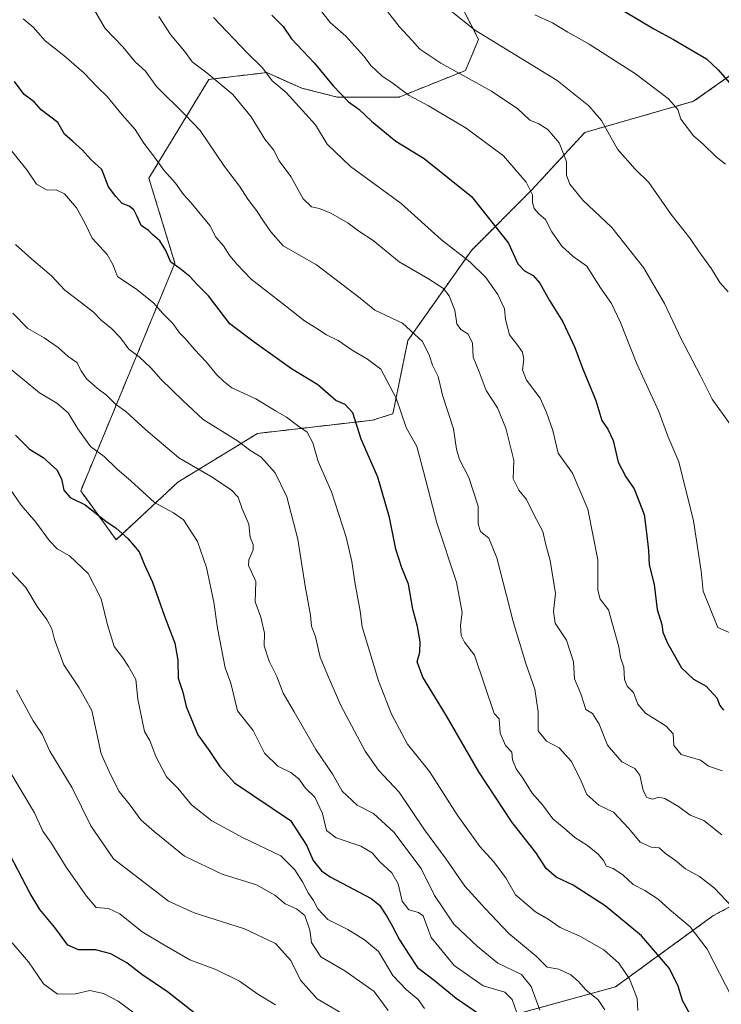
# Model space of a CAD drawing. Units: metres. Extents: x 627615 to 631064, y 4745809 to 4748187.
# Drawn here: x 629491 to 629700, y 4746965 to 4747258 of the extents above; entities that cross this region are included whole.
import ezdxf

# ---------------------------------------------------------------- set-up
doc = ezdxf.new("R2010")
doc.units = ezdxf.units.M
doc.header["$MEASUREMENT"] = 0
doc.linetypes.add('TRAZOS', pattern=[0.75, 0.5, -0.25])
for name, color, linetype, lineweight in [('Arbolado forestal', 92, 'TRAZOS', 0), ('Arbolado forestal CxS', 92, 'Continuous', 0), ('Curva de nivel maestra', 36, 'Continuous', 30), ('Curva de nivel normal', 36, 'Continuous', 0), ('Matorral', 135, 'Continuous', 0), ('Matorral CxS', 135, 'Continuous', 0)]:
    doc.layers.add(name, color=color, linetype=linetype, lineweight=lineweight)

# ---------------------------------------------------------------- blocks, each defined once
blk = doc.blocks.new('*U168')
at = {"layer": 'Curva de nivel normal', "color": 36, "linetype": 'Continuous', "lineweight": 0}
blk.add_polyline3d([(629644.48, 4747259.73, 920), (629649.8, 4747257.39, 920), (629654.36, 4747254.61, 920), (629660.71, 4747250.96, 920), (629674.54, 4747242.15, 920), (629684.42, 4747234.74, 920), (629687.17, 4747231.49, 920), (629688.1, 4747228.63, 920), (629691.84, 4747223.63, 920), (629694.75, 4747221.16, 920), (629698.63, 4747217.42, 920), (629701.45, 4747215.26, 920)], dxfattribs=at)
blk = doc.blocks.new('*U171')
at = {"layer": 'Curva de nivel normal', "color": 36, "linetype": 'Continuous', "lineweight": 0}
blk.add_polyline3d([(629639.16, 4746962.18, 855), (629637.72, 4746966.18, 855), (629635.54, 4746968.29, 855), (629629.1, 4746970.25, 855), (629620.49, 4746976.28, 855), (629613.55, 4746984.67, 855), (629611.19, 4746991.07, 855), (629609.8, 4746992.04, 855), (629606.96, 4746992.86, 855), (629604.91, 4746995.43, 855), (629603.7, 4747000.63, 855), (629601.84, 4747003.93, 855), (629598.19, 4747007.32, 855), (629596.02, 4747009.9, 855), (629592.63, 4747011.9, 855), (629585.2, 4747014.36, 855), (629582.34, 4747016.51, 855), (629581.17, 4747021.56, 855), (629578.92, 4747026.45, 855), (629576.06, 4747029.2, 855), (629574.1, 4747031.9, 855), (629571.67, 4747033.87, 855), (629567.8, 4747035.73, 855), (629563.91, 4747039.56, 855), (629560.44, 4747046.31, 855), (629555.76, 4747052.2, 855), (629553.82, 4747060.48, 855), (629552.16, 4747065.07, 855), (629549.82, 4747076.85, 855), (629548.74, 4747084.63, 855), (629546.6, 4747095, 855), (629543.84, 4747102.66, 855), (629539.66, 4747109.12, 855), (629536.68, 4747111.22, 855), (629531.03, 4747114.34, 855), (629524.13, 4747120.67, 855), (629519.8, 4747124.35, 855), (629516.05, 4747128.03, 855), (629511.94, 4747131.08, 855), (629508.16, 4747136.34, 855), (629505.29, 4747141.06, 855), (629501.93, 4747143.93, 855), (629496.73, 4747147.06, 855), (629488.3, 4747153.99, 855)], dxfattribs=at)
blk = doc.blocks.new('*U174')
at = {"layer": 'Curva de nivel normal', "color": 36, "linetype": 'Continuous', "lineweight": 0}
blk.add_polyline3d([(629486.74, 4747221.21, 870), (629492.98, 4747213.52, 870), (629495.88, 4747209.3, 870), (629498.99, 4747207.42, 870), (629501.71, 4747207.52, 870), (629504.17, 4747206.36, 870), (629507.79, 4747202.15, 870), (629510.27, 4747197.69, 870), (629512.42, 4747193.18, 870), (629516.97, 4747188.3, 870), (629518.6, 4747185.34, 870), (629520.02, 4747181.72, 870), (629525.75, 4747177.81, 870), (629530.87, 4747173.78, 870), (629533.44, 4747170.82, 870), (629536.55, 4747167.68, 870), (629538.51, 4747164.9, 870), (629540.17, 4747163.21, 870), (629543.05, 4747159.82, 870), (629546.5, 4747156.25, 870), (629549.56, 4747152.46, 870), (629551.61, 4747150.52, 870), (629554.16, 4747148.51, 870), (629561.28, 4747145.22, 870), (629567.18, 4747141.68, 870), (629570.46, 4747139.82, 870), (629573.7, 4747137.28, 870), (629576.59, 4747135.33, 870), (629578.28, 4747132.14, 870), (629579.84, 4747126.6, 870), (629583.88, 4747117.5, 870), (629588.2, 4747104.02, 870), (629589.96, 4747096.76, 870), (629590.78, 4747090.6, 870), (629592.45, 4747081.92, 870), (629593.01, 4747077.25, 870), (629597.91, 4747061.15, 870), (629601.72, 4747051.21, 870), (629606.54, 4747042.29, 870), (629613.07, 4747034.1, 870), (629621.39, 4747021.2, 870), (629628.11, 4747011.74, 870), (629632.16, 4747007.26, 870), (629635.83, 4747002.37, 870), (629638.76, 4746997.34, 870), (629644.71, 4746992.29, 870), (629648.48, 4746990.05, 870), (629652.03, 4746987.61, 870), (629657.92, 4746985.02, 870), (629665.06, 4746980.96, 870), (629669.6, 4746977.01, 870), (629672.77, 4746972.29, 870), (629675.01, 4746966.4, 870), (629675.23, 4746962.84, 870)], dxfattribs=at)
blk = doc.blocks.new('*U176')
at = {"layer": 'Curva de nivel normal', "color": 36, "linetype": 'Continuous', "lineweight": 0}
blk.add_polyline3d([(629529.41, 4746958.75, 820), (629520.2, 4746965.62, 820), (629515.81, 4746967.96, 820), (629511.76, 4746968.84, 820), (629507.43, 4746967.86, 820), (629502.14, 4746967.77, 820), (629497.93, 4746970.78, 820), (629493.47, 4746977.38, 820), (629488.61, 4746983, 820)], dxfattribs=at)
blk = doc.blocks.new('*U178')
at = {"layer": 'Curva de nivel normal', "color": 36, "linetype": 'Continuous', "lineweight": 0}
blk.add_polyline3d([(629646.01, 4746962.98, 860), (629643.39, 4746970.01, 860), (629640.5, 4746973.54, 860), (629633.48, 4746976.97, 860), (629627.46, 4746981.9, 860), (629620.37, 4746988.57, 860), (629614.61, 4746997.19, 860), (629610.58, 4747005.15, 860), (629602.46, 4747016.04, 860), (629596.36, 4747021.6, 860), (629591.51, 4747024.08, 860), (629587.05, 4747028.29, 860), (629584.26, 4747033.18, 860), (629579.14, 4747040.71, 860), (629572.72, 4747051.96, 860), (629569.4, 4747057.48, 860), (629567.55, 4747062.46, 860), (629565.23, 4747067.03, 860), (629563.8, 4747071.55, 860), (629563.83, 4747075.34, 860), (629562.77, 4747080.1, 860), (629561.08, 4747084.74, 860), (629561.24, 4747090.8, 860), (629560.02, 4747093.68, 860), (629559.06, 4747095.52, 860), (629559.2, 4747097.25, 860), (629560.45, 4747100.2, 860), (629560.51, 4747101.84, 860), (629559.58, 4747104.01, 860), (629559.18, 4747107.85, 860), (629557.16, 4747112.4, 860), (629555.96, 4747115.88, 860), (629553.9, 4747118.14, 860), (629547.76, 4747122.15, 860), (629538.3, 4747127.68, 860), (629528.46, 4747135.99, 860), (629522.45, 4747141.49, 860), (629519.38, 4747143.63, 860), (629516.7, 4747146.38, 860), (629514.01, 4747148.33, 860), (629512.27, 4747149.95, 860), (629510.79, 4747151.16, 860), (629509.17, 4747153.62, 860), (629507.9, 4747156.05, 860), (629505.26, 4747157.9, 860), (629502.26, 4747160.54, 860), (629498.08, 4747163.47, 860), (629493.3, 4747166.2, 860), (629488.76, 4747170.77, 860)], dxfattribs=at)
blk = doc.blocks.new('*U184')
at = {"layer": 'Curva de nivel normal', "color": 36, "linetype": 'Continuous', "lineweight": 0}
blk.add_polyline3d([(629489.91, 4747058.4, 835), (629494.88, 4747049.26, 835), (629497.48, 4747045.28, 835), (629499.77, 4747040.22, 835), (629506.46, 4747029.26, 835), (629512.01, 4747017.92, 835), (629518.82, 4747008.06, 835), (629535.23, 4746995.47, 835), (629542.84, 4746991.98, 835), (629557.89, 4746987.24, 835), (629567.15, 4746982.86, 835), (629571.76, 4746977.78, 835), (629574.62, 4746971.9, 835), (629579.56, 4746966.37, 835), (629589.95, 4746960.3, 835)], dxfattribs=at)
blk = doc.blocks.new('*U186')
at = {"layer": 'Curva de nivel normal', "color": 36, "linetype": 'Continuous', "lineweight": 0}
blk.add_polyline3d([(629487.99, 4747118.34, 845), (629491.28, 4747113.53, 845), (629495.63, 4747108.5, 845), (629499.67, 4747102.92, 845), (629502.05, 4747100.53, 845), (629505.66, 4747098.38, 845), (629511.23, 4747093.14, 845), (629515.18, 4747085.57, 845), (629517.01, 4747077.83, 845), (629519.03, 4747071.42, 845), (629521.62, 4747068, 845), (629523.32, 4747065.43, 845), (629525.51, 4747061.57, 845), (629526.05, 4747055.73, 845), (629528.03, 4747046.05, 845), (629529.63, 4747043.4, 845), (629531.42, 4747038.55, 845), (629534.64, 4747032.57, 845), (629538.03, 4747029.15, 845), (629542.1, 4747024.18, 845), (629548.15, 4747019.44, 845), (629557.46, 4747014.37, 845), (629568.78, 4747009.02, 845), (629572.89, 4747004.8, 845), (629575.19, 4747001.26, 845), (629576.89, 4746997.94, 845), (629578.51, 4746995.62, 845), (629579.76, 4746993.18, 845), (629582.73, 4746989.97, 845), (629588.76, 4746987.01, 845), (629593.68, 4746983.92, 845), (629597.88, 4746980.45, 845), (629602.14, 4746973.3, 845), (629606.19, 4746969.06, 845), (629609.71, 4746966.14, 845), (629611.55, 4746963.46, 845)], dxfattribs=at)
blk = doc.blocks.new('*U192')
at = {"layer": 'Curva de nivel normal', "color": 36, "linetype": 'Continuous', "lineweight": 0}
blk.add_polyline3d([(629548.62, 4747259, 895), (629558.66, 4747248.4, 895), (629563.31, 4747243.91, 895), (629566.13, 4747240.05, 895), (629570.35, 4747236.57, 895), (629579.04, 4747226.95, 895), (629582.59, 4747221.18, 895), (629589.5, 4747214.57, 895), (629604.63, 4747203.54, 895), (629616.7, 4747192.66, 895), (629625.1, 4747186.09, 895), (629629.9, 4747181.44, 895), (629633.47, 4747176.36, 895), (629635.44, 4747172.1, 895), (629635.79, 4747168.86, 895), (629636.99, 4747164.3, 895), (629639.15, 4747161.55, 895), (629640.8, 4747159.12, 895), (629641.22, 4747156.98, 895), (629640.87, 4747153.94, 895), (629642.03, 4747150.86, 895), (629646.06, 4747145.41, 895), (629647.96, 4747141.2, 895), (629649.88, 4747135.79, 895), (629651.43, 4747129.06, 895), (629655.71, 4747123.04, 895), (629660.35, 4747112.39, 895), (629663.35, 4747097.22, 895), (629663.32, 4747088.17, 895), (629664.04, 4747085.47, 895), (629666.46, 4747082.32, 895), (629669.53, 4747071.3, 895), (629670.12, 4747068.1, 895), (629671.09, 4747065.26, 895), (629671.29, 4747061.59, 895), (629672.07, 4747059.61, 895), (629673.98, 4747057.64, 895), (629675.21, 4747054.15, 895), (629677.5, 4747051.5, 895), (629683.73, 4747047.64, 895), (629685.74, 4747045.32, 895), (629686, 4747041.9, 895), (629688.17, 4747039.16, 895), (629693.95, 4747037.46, 895), (629696.35, 4747035.68, 895), (629700.46, 4747034.29, 895)], dxfattribs=at)
blk = doc.blocks.new('*U197')
at = {"layer": 'Curva de nivel normal', "color": 36, "linetype": 'Continuous', "lineweight": 0}
blk.add_polyline3d([(629700.3, 4747015.21, 890), (629694.89, 4747019.47, 890), (629690.88, 4747021.13, 890), (629687.39, 4747023.67, 890), (629683.29, 4747026.05, 890), (629681.56, 4747026.46, 890), (629679.76, 4747025.84, 890), (629677.96, 4747026.38, 890), (629676.87, 4747028.48, 890), (629675.82, 4747033.04, 890), (629674.36, 4747034.97, 890), (629670.47, 4747037.05, 890), (629666.22, 4747042.01, 890), (629663.76, 4747048.24, 890), (629661.73, 4747051.37, 890), (629659.75, 4747052.58, 890), (629658.23, 4747057.3, 890), (629656.4, 4747061.8, 890), (629656.06, 4747066.86, 890), (629653.97, 4747073.31, 890), (629650.54, 4747078.39, 890), (629650.05, 4747081.85, 890), (629650.69, 4747087.2, 890), (629649.1, 4747097.08, 890), (629647.8, 4747101.71, 890), (629646.9, 4747105.72, 890), (629644.13, 4747110.94, 890), (629642.07, 4747115.27, 890), (629639.77, 4747118.03, 890), (629638.04, 4747121.41, 890), (629638.24, 4747126.93, 890), (629635.89, 4747136.47, 890), (629633.38, 4747142.52, 890), (629630.04, 4747147.7, 890), (629627.91, 4747153.28, 890), (629626.11, 4747157.64, 890), (629625.92, 4747161.83, 890), (629624.64, 4747164.55, 890), (629622.39, 4747165.96, 890), (629621.27, 4747167.64, 890), (629620.66, 4747171.72, 890), (629618.91, 4747175.98, 890), (629617.24, 4747178.12, 890), (629612.76, 4747181, 890), (629604.05, 4747186.08, 890), (629596.27, 4747192.41, 890), (629592, 4747195.22, 890), (629588.78, 4747197.6, 890), (629583.69, 4747200.6, 890), (629580.32, 4747202, 890), (629577.84, 4747202.49, 890), (629575.39, 4747204.84, 890), (629571.75, 4747211.52, 890), (629568.27, 4747216.26, 890), (629566.57, 4747219.46, 890), (629564, 4747222.67, 890), (629559.88, 4747229.34, 890), (629554.39, 4747235.96, 890), (629546.66, 4747242.46, 890), (629542.24, 4747245.72, 890), (629539.98, 4747248.91, 890), (629535.83, 4747253.88, 890), (629532.37, 4747259.24, 890)], dxfattribs=at)
blk = doc.blocks.new('*U201')
at = {"layer": 'Curva de nivel normal', "color": 36, "linetype": 'Continuous', "lineweight": 0}
blk.add_polyline3d([(629597.35, 4747264.93, 910), (629604.01, 4747256.25, 910), (629607.9, 4747252.12, 910), (629610.16, 4747249.48, 910), (629616.45, 4747245.3, 910), (629631.54, 4747236.94, 910), (629639.4, 4747231.76, 910), (629642.98, 4747228.31, 910), (629645.71, 4747227.22, 910), (629648.4, 4747225.6, 910), (629651.78, 4747221.56, 910), (629653.96, 4747216.03, 910), (629654, 4747211.97, 910), (629655, 4747209.22, 910), (629658.84, 4747204.49, 910), (629667.47, 4747196.3, 910), (629676.98, 4747184.36, 910), (629683.23, 4747173.68, 910), (629688.16, 4747163.12, 910), (629693.98, 4747152.1, 910), (629697.4, 4747145.16, 910), (629702.72, 4747137.82, 910)], dxfattribs=at)
blk = doc.blocks.new('*U202')
at = {"layer": 'Curva de nivel normal', "color": 36, "linetype": 'Continuous', "lineweight": 0}
blk.add_polyline3d([(629485.04, 4747097.11, 840), (629492.63, 4747088.98, 840), (629496.07, 4747083.36, 840), (629498.94, 4747079.44, 840), (629500.44, 4747076.68, 840), (629501.2, 4747073.44, 840), (629504.02, 4747065.93, 840), (629508.52, 4747059.1, 840), (629512.37, 4747052.28, 840), (629515.18, 4747039.36, 840), (629517.96, 4747033.22, 840), (629520.49, 4747028.14, 840), (629523.74, 4747024.12, 840), (629527, 4747019.68, 840), (629530.99, 4747016.18, 840), (629540.01, 4747008.85, 840), (629551.22, 4747003.54, 840), (629561.44, 4747000.35, 840), (629566.9, 4746997.26, 840), (629570.01, 4746994.65, 840), (629573.45, 4746993.16, 840), (629575.85, 4746991.14, 840), (629577.4, 4746986.83, 840), (629577.92, 4746983.11, 840), (629580.66, 4746978.84, 840), (629587.86, 4746974.68, 840), (629596.56, 4746968.5, 840), (629600.76, 4746962.87, 840)], dxfattribs=at)
blk = doc.blocks.new('*U204')
at = {"layer": 'Curva de nivel normal', "color": 36, "linetype": 'Continuous', "lineweight": 0}
blk.add_polyline3d([(629489.61, 4747191.31, 865), (629494.32, 4747186.98, 865), (629500.36, 4747181.94, 865), (629504.26, 4747177.67, 865), (629509.28, 4747173.88, 865), (629512.8, 4747171.04, 865), (629515.09, 4747168.67, 865), (629518.19, 4747166.24, 865), (629520.88, 4747163.44, 865), (629523.35, 4747160.1, 865), (629526.47, 4747157.8, 865), (629529.96, 4747154.53, 865), (629533.06, 4747150.97, 865), (629539.45, 4747144.7, 865), (629545.52, 4747139.13, 865), (629555.8, 4747132.72, 865), (629559.82, 4747129.73, 865), (629562.82, 4747127.83, 865), (629567.02, 4747123.13, 865), (629570.5, 4747116.03, 865), (629573.81, 4747103.36, 865), (629575.96, 4747089.37, 865), (629577.58, 4747080.78, 865), (629577.9, 4747077.48, 865), (629579.12, 4747074.27, 865), (629580.52, 4747068.24, 865), (629582.66, 4747062.96, 865), (629586.59, 4747053.81, 865), (629593.86, 4747040.18, 865), (629597.88, 4747034.48, 865), (629604, 4747027.94, 865), (629611.56, 4747016.73, 865), (629618.06, 4747007.97, 865), (629623.66, 4746999.9, 865), (629629.72, 4746993.24, 865), (629636.78, 4746985.78, 865), (629644.96, 4746979.06, 865), (629648.21, 4746975.76, 865), (629651.72, 4746975.18, 865), (629655.26, 4746973.49, 865), (629657.56, 4746971.47, 865), (629659.75, 4746968.99, 865), (629663.38, 4746966.06, 865), (629665.42, 4746963.04, 865)], dxfattribs=at)
blk = doc.blocks.new('*U212')
at = {"layer": 'Curva de nivel normal', "color": 36, "linetype": 'Continuous', "lineweight": 0}
blk.add_polyline3d([(629580.25, 4747261.49, 905), (629583.48, 4747257.47, 905), (629588.15, 4747253.35, 905), (629593.48, 4747247.46, 905), (629595.66, 4747244.58, 905), (629598.9, 4747241.51, 905), (629602.24, 4747239.29, 905), (629607.02, 4747235.71, 905), (629612.75, 4747232.66, 905), (629623.98, 4747225.98, 905), (629635.15, 4747217.73, 905), (629641.97, 4747209.88, 905), (629643.81, 4747206.08, 905), (629643.78, 4747203.79, 905), (629644.34, 4747202.02, 905), (629645.83, 4747200.34, 905), (629647.68, 4747198.7, 905), (629649.59, 4747195.09, 905), (629652.54, 4747190.74, 905), (629655.94, 4747187.67, 905), (629660.01, 4747184.8, 905), (629664.07, 4747178.38, 905), (629667.36, 4747173.64, 905), (629670.05, 4747167.99, 905), (629674.93, 4747155.69, 905), (629681.47, 4747141.46, 905), (629684.24, 4747134.12, 905), (629687.46, 4747126.5, 905), (629691.81, 4747108.89, 905), (629694.18, 4747093.81, 905), (629694.73, 4747087.85, 905), (629699.12, 4747077.03, 905), (629706.62, 4747073.75, 905)], dxfattribs=at)
blk = doc.blocks.new('*U218')
at = {"layer": 'Curva de nivel normal', "color": 36, "linetype": 'Continuous', "lineweight": 0}
blk.add_polyline3d([(629567.12, 4746964.52, 830), (629561.92, 4746967.77, 830), (629556.44, 4746971.61, 830), (629549.35, 4746975.07, 830), (629541.56, 4746977.96, 830), (629534.05, 4746982.29, 830), (629527.4, 4746986.32, 830), (629520.75, 4746991.68, 830), (629517.32, 4746993.24, 830), (629513.68, 4746993.54, 830), (629510.73, 4746996.95, 830), (629504.68, 4747005.59, 830), (629500.25, 4747012.83, 830), (629497.72, 4747016.3, 830), (629495.27, 4747021.84, 830), (629487.24, 4747035.1, 830)], dxfattribs=at)
blk = doc.blocks.new('*U244')
at = {"layer": 'Curva de nivel normal', "color": 36, "linetype": 'Continuous', "lineweight": 0}
blk.add_polyline3d([(629617.94, 4747262.14, 915), (629626.51, 4747255.27, 915), (629651.19, 4747240.13, 915), (629660.63, 4747232.64, 915), (629664.42, 4747228.21, 915), (629669.14, 4747219.67, 915), (629674.49, 4747213.72, 915), (629678.53, 4747209.72, 915), (629685.23, 4747200.24, 915), (629690.9, 4747193.07, 915), (629693.52, 4747189.12, 915), (629697.26, 4747183.98, 915), (629699.7, 4747179.94, 915), (629702.23, 4747177.12, 915)], dxfattribs=at)
blk = doc.blocks.new('*U245')
at = {"layer": 'Curva de nivel normal', "color": 36, "linetype": 'Continuous', "lineweight": 0}
blk.add_polyline3d([(629704.89, 4746992.14, 885), (629698.15, 4746999.29, 885), (629693.65, 4747002.8, 885), (629689.42, 4747005.08, 885), (629686.46, 4747007.55, 885), (629683.52, 4747009.68, 885), (629681.65, 4747011.32, 885), (629679.18, 4747011.56, 885), (629675.9, 4747013.04, 885), (629672.57, 4747017.15, 885), (629667.94, 4747021.95, 885), (629663.63, 4747024.06, 885), (629660.04, 4747027.28, 885), (629658.34, 4747031.25, 885), (629655.5, 4747037.06, 885), (629651.82, 4747041.18, 885), (629647.97, 4747043.17, 885), (629645.51, 4747046.22, 885), (629645.48, 4747051.88, 885), (629644.5, 4747058.72, 885), (629641.79, 4747066.3, 885), (629638.04, 4747078.82, 885), (629633.21, 4747097.79, 885), (629630.82, 4747103.69, 885), (629628.34, 4747105.69, 885), (629627.62, 4747107.86, 885), (629627.61, 4747113.19, 885), (629624.87, 4747121.82, 885), (629622.01, 4747127.18, 885), (629621.13, 4747130.24, 885), (629620.3, 4747136.29, 885), (629616.93, 4747146.3, 885), (629615.69, 4747151.88, 885), (629613.94, 4747155.25, 885), (629613.12, 4747158.03, 885), (629611.02, 4747162.34, 885), (629605.07, 4747167.76, 885), (629596.78, 4747171.68, 885), (629592.42, 4747175.25, 885), (629579.39, 4747185.2, 885), (629569.44, 4747190.9, 885), (629565.76, 4747195.02, 885), (629563.72, 4747197.91, 885), (629561.5, 4747201.41, 885), (629558.91, 4747204.82, 885), (629556.44, 4747208.68, 885), (629551.94, 4747214.51, 885), (629544.71, 4747225.29, 885), (629540.33, 4747229.79, 885), (629531.62, 4747238.38, 885), (629528.31, 4747242.93, 885), (629525.24, 4747245.75, 885), (629521.64, 4747250.22, 885), (629516.36, 4747255.63, 885), (629513.29, 4747260.94, 885)], dxfattribs=at)
blk = doc.blocks.new('*U247')
at = {"layer": 'Curva de nivel normal', "color": 36, "linetype": 'Continuous', "lineweight": 0}
blk.add_polyline3d([(629703.42, 4746966.6, 880), (629695.91, 4746981.15, 880), (629690.86, 4746987.77, 880), (629684.72, 4746993, 880), (629681.31, 4746996.04, 880), (629677.32, 4746998.64, 880), (629673.81, 4747000.41, 880), (629670.73, 4747003.35, 880), (629667.9, 4747005.19, 880), (629665.9, 4747005.89, 880), (629664.96, 4747007.58, 880), (629663.41, 4747009.47, 880), (629660.23, 4747012.06, 880), (629656.49, 4747014.4, 880), (629653.3, 4747017.19, 880), (629649.87, 4747020.03, 880), (629646.76, 4747024.22, 880), (629643.77, 4747027.65, 880), (629640.97, 4747032.12, 880), (629638.95, 4747034.9, 880), (629637.85, 4747037.59, 880), (629637.67, 4747039.92, 880), (629635.79, 4747041.88, 880), (629634.14, 4747045.51, 880), (629633.91, 4747049.82, 880), (629632.38, 4747051.45, 880), (629626.47, 4747068.76, 880), (629623.58, 4747072.67, 880), (629622.53, 4747074.71, 880), (629622.34, 4747077.68, 880), (629622.81, 4747081.54, 880), (629621.15, 4747090.55, 880), (629615.26, 4747108.3, 880), (629611.3, 4747123.62, 880), (629609.31, 4747130.99, 880), (629606.15, 4747136.66, 880), (629603.19, 4747145.4, 880), (629598.62, 4747154.12, 880), (629594.6, 4747157.1, 880), (629589.97, 4747159.76, 880), (629585.84, 4747162.62, 880), (629582.4, 4747164.3, 880), (629579.5, 4747166.26, 880), (629575.76, 4747168.47, 880), (629570.14, 4747172.98, 880), (629559.92, 4747180.88, 880), (629555.7, 4747185.34, 880), (629553.5, 4747187.9, 880), (629551.58, 4747190.86, 880), (629549.31, 4747193.41, 880), (629547.58, 4747196.93, 880), (629545.16, 4747199.78, 880), (629542.03, 4747203.7, 880), (629539.74, 4747206.15, 880), (629537.31, 4747209.57, 880), (629533.85, 4747213.43, 880), (629531.07, 4747217.32, 880), (629527.91, 4747221.48, 880), (629525.3, 4747225.55, 880), (629521.35, 4747229.92, 880), (629516.9, 4747235.39, 880), (629514.01, 4747238.22, 880), (629509.98, 4747242.46, 880), (629504.02, 4747247.6, 880), (629498.38, 4747251.96, 880), (629494.81, 4747256.09, 880), (629491.84, 4747258.54, 880)], dxfattribs=at)
blk = doc.blocks.new('*U250')
at = {"layer": 'Curva de nivel maestra', "color": 36, "linetype": 'Continuous', "lineweight": 30}
blk.add_polyline3d([(629666.54, 4747263.6, 925), (629680.02, 4747255.55, 925), (629685.84, 4747252.4, 925), (629695.77, 4747246.67, 925), (629699.23, 4747243.33, 925), (629705.9, 4747235.72, 925)], dxfattribs=at)
blk = doc.blocks.new('*U252')
at = {"layer": 'Curva de nivel maestra', "color": 36, "linetype": 'Continuous', "lineweight": 30}
blk.add_polyline3d([(629489.58, 4747134.43, 850), (629493.7, 4747130.26, 850), (629497.87, 4747127.77, 850), (629501.87, 4747124.11, 850), (629503.32, 4747121.35, 850), (629504.04, 4747118.06, 850), (629505.92, 4747115.83, 850), (629510.34, 4747113.6, 850), (629516.54, 4747108.74, 850), (629519.63, 4747106.68, 850), (629523.13, 4747103.59, 850), (629526.42, 4747099.67, 850), (629528.04, 4747095.74, 850), (629530.42, 4747090.6, 850), (629534.02, 4747080.4, 850), (629537.14, 4747072.34, 850), (629538.05, 4747067.32, 850), (629538.14, 4747061.97, 850), (629539.52, 4747057.76, 850), (629540.51, 4747053.54, 850), (629543.94, 4747045.1, 850), (629547.4, 4747040.37, 850), (629550.5, 4747035.6, 850), (629554.95, 4747030.76, 850), (629571.63, 4747019.54, 850), (629576.43, 4747012.16, 850), (629578.4, 4747007.58, 850), (629580.86, 4747004.5, 850), (629583.5, 4747002.69, 850), (629595.68, 4746996.25, 850), (629598.15, 4746994.22, 850), (629600.25, 4746991.04, 850), (629601.9, 4746988.33, 850), (629604.16, 4746983.95, 850), (629607, 4746979.41, 850), (629609.49, 4746975.71, 850), (629614.52, 4746971.93, 850), (629621, 4746966.57, 850), (629628.29, 4746961.61, 850)], dxfattribs=at)
blk = doc.blocks.new('*U258')
at = {"layer": 'Curva de nivel maestra', "color": 36, "linetype": 'Continuous', "lineweight": 30}
blk.add_polyline3d([(629544.64, 4746960.73, 825), (629534.96, 4746968.44, 825), (629527.24, 4746973.58, 825), (629522.78, 4746977.09, 825), (629518, 4746979.77, 825), (629513.43, 4746980.95, 825), (629508.38, 4746980.96, 825), (629505.22, 4746982.34, 825), (629501.3, 4746987.62, 825), (629496.87, 4746993, 825), (629493.99, 4746997.7, 825), (629486.69, 4747011.67, 825)], dxfattribs=at)
blk = doc.blocks.new('*U262')
at = {"layer": 'Curva de nivel maestra', "color": 36, "linetype": 'Continuous', "lineweight": 30}
blk.add_polyline3d([(629691.35, 4746960.8, 875), (629688.57, 4746965.83, 875), (629687.3, 4746970.06, 875), (629684.66, 4746975.34, 875), (629676.31, 4746985.08, 875), (629665.48, 4746994.06, 875), (629655.96, 4747000.2, 875), (629650.87, 4747002.63, 875), (629647.9, 4747005.17, 875), (629644.85, 4747009.99, 875), (629637.77, 4747018.95, 875), (629627.85, 4747034, 875), (629618.17, 4747050.72, 875), (629611.09, 4747062.23, 875), (629609.42, 4747066.87, 875), (629610.17, 4747069.67, 875), (629610.3, 4747072.78, 875), (629609.48, 4747077.35, 875), (629608.11, 4747082.52, 875), (629606.78, 4747089.99, 875), (629604.82, 4747094.86, 875), (629603, 4747100.44, 875), (629601.12, 4747109.84, 875), (629597.66, 4747121.87, 875), (629592.72, 4747133.18, 875), (629590.23, 4747141.11, 875), (629587.92, 4747143.51, 875), (629585.15, 4747144.79, 875), (629579.82, 4747149.41, 875), (629571.96, 4747154.2, 875), (629560.81, 4747162.12, 875), (629553.48, 4747167.57, 875), (629547.12, 4747175.97, 875), (629543.85, 4747179.27, 875), (629541.55, 4747181.74, 875), (629538.56, 4747184.15, 875), (629535.91, 4747186.01, 875), (629534.44, 4747189.46, 875), (629532.61, 4747192.38, 875), (629530.57, 4747194.14, 875), (629529.21, 4747195.46, 875), (629527.02, 4747196.93, 875), (629525.9, 4747199.62, 875), (629524.9, 4747201.56, 875), (629523.52, 4747202.66, 875), (629521.39, 4747203.48, 875), (629519.54, 4747205.58, 875), (629517.27, 4747208.47, 875), (629515.3, 4747213.67, 875), (629512.09, 4747216.64, 875), (629509.55, 4747219.38, 875), (629506.6, 4747222.12, 875), (629504.19, 4747224.18, 875), (629502.19, 4747227.68, 875), (629497.26, 4747231.38, 875), (629495.16, 4747233.82, 875), (629492.15, 4747236, 875), (629489.31, 4747239.85, 875)], dxfattribs=at)

msp = doc.modelspace()

# ---------------------------------------------------------------- linework, layer by layer
at = {"layer": 'Arbolado forestal', "color": 92, "linetype": 'TRAZOS', "lineweight": 0}
for points in [[(629618.24, 4747270.96, 917.59), (629627.74, 4747252.39, 914.31), (629623.79, 4747243.15, 910.68), (629604, 4747235.23, 904.26), (629585.53, 4747235.23, 899.52), (629574.98, 4747237.87, 896.3), (629564.51, 4747242.51, 894.81), (629560.36, 4747242.03, 893.28), (629547.28, 4747240.51, 889.38), (629529.37, 4747211.03, 878.16), (629537.13, 4747185.71, 874.79), (629509.02, 4747117.77, 850.81), (629519.58, 4747103.25, 848.99), (629538.04, 4747120.41, 858.11), (629561.79, 4747134.93, 866.54), (629596.08, 4747138.88, 876.5), (629602.15, 4747140.81, 878.75), (629606.64, 4747162.64, 883.76), (629625.59, 4747189.51, 896.07), (629643.57, 4747207.51, 905.01), (629659.4, 4747224.67, 912.54), (629691.89, 4747233.97, 921.3), (629716.12, 4747251.07, 929.61), (629761.04, 4747265.19, 937.27)], [(629729.31, 4747008.22, 893.91), (629697.65, 4746991.06, 882.59), (629668.63, 4746969.95, 867.6), (629630.37, 4746959.39, 849.43), (629602.67, 4746959.39, 839.95), (629552.37, 4746932.69, 817.6), (629506.38, 4746927.72, 806.3), (629443.46, 4746893.44, 781.03), (629426.47, 4746894.44, 775.99), (629418.48, 4746889.02, 773.37)], [(629729.31, 4747008.22, 893.91), (629697.65, 4746991.06, 882.59), (629668.63, 4746969.95, 867.6), (629630.37, 4746959.39, 849.43), (629602.67, 4746959.39, 839.95), (629552.37, 4746932.69, 817.6), (629506.38, 4746927.72, 806.3), (629443.46, 4746893.44, 781.03), (629426.47, 4746894.44, 775.99), (629418.48, 4746889.02, 773.37)]]:
    msp.add_polyline3d(points, dxfattribs=at)
at = {"layer": 'Arbolado forestal CxS', "color": 92, "linetype": 'Continuous', "lineweight": 0}
for points in [[(629618.24, 4747270.95, 917.59), (629627.74, 4747252.39, 914.31), (629623.79, 4747243.15, 910.68), (629604, 4747235.23, 904.26), (629585.53, 4747235.23, 899.52), (629574.98, 4747237.87, 896.3), (629564.51, 4747242.51, 894.81), (629560.36, 4747242.03, 893.28), (629547.28, 4747240.51, 889.38), (629529.37, 4747211.03, 878.16), (629537.13, 4747185.71, 874.79), (629509.02, 4747117.77, 850.81), (629519.58, 4747103.25, 848.99), (629538.04, 4747120.41, 858.11), (629561.79, 4747134.92, 866.54), (629596.08, 4747138.88, 876.5), (629602.15, 4747140.81, 878.75), (629606.64, 4747162.64, 883.76), (629625.59, 4747189.51, 896.07), (629643.57, 4747207.51, 905.01), (629659.4, 4747224.67, 912.54), (629691.89, 4747233.97, 921.3), (629716.12, 4747251.07, 929.61), (629761.04, 4747265.19, 937.27)], [(629729.31, 4747008.22, 893.91), (629697.65, 4746991.06, 882.59), (629668.63, 4746969.95, 867.6), (629630.37, 4746959.39, 849.43), (629602.67, 4746959.39, 839.95), (629552.37, 4746932.69, 817.6), (629506.38, 4746927.72, 806.3), (629443.46, 4746893.44, 781.03), (629426.47, 4746894.44, 775.99), (629418.48, 4746889.02, 773.37), (629412.57, 4746904.63, 778.16), (629406, 4746940.77, 788.46), (629414.21, 4746963.76, 795.88), (629407.64, 4746986.76, 800.71), (629383.01, 4747003.18, 798.54), (629335.37, 4747026.18, 804.64), (629299.24, 4747044.25, 810.49), (629279.53, 4747063.96, 820.09), (629254.89, 4747095.17, 829.65)], [(629630.37, 4746959.39, 849.43), (629668.63, 4746969.95, 867.6), (629697.65, 4746991.06, 882.59), (629729.31, 4747008.22, 893.91)]]:
    msp.add_polyline3d(points, dxfattribs=at)
at = {"layer": 'Curva de nivel maestra', "color": 36, "linetype": 'Continuous', "lineweight": 30}
msp.add_polyline3d([(629566.09, 4747259.69, 900), (629569.39, 4747256.25, 900), (629571.94, 4747252.62, 900), (629578.64, 4747245.42, 900), (629584.3, 4747238.54, 900), (629588.93, 4747233.84, 900), (629592.04, 4747231.61, 900), (629595.78, 4747228.02, 900), (629603.08, 4747222.12, 900), (629611.49, 4747216.94, 900), (629625.66, 4747205.58, 900), (629636.63, 4747191.68, 900), (629639.41, 4747185.52, 900), (629641.46, 4747183.38, 900), (629643.99, 4747182.04, 900), (629645.98, 4747179.75, 900), (629648.86, 4747174.57, 900), (629652.88, 4747168.25, 900), (629656.45, 4747160.53, 900), (629658.74, 4747154.34, 900), (629662.7, 4747144.75, 900), (629664.48, 4747138.77, 900), (629666.32, 4747136.19, 900), (629667.91, 4747132.78, 900), (629669.36, 4747126.33, 900), (629671.66, 4747122.01, 900), (629674.2, 4747118.44, 900), (629677.17, 4747110.74, 900), (629677.87, 4747105.29, 900), (629678.41, 4747100.06, 900), (629678.62, 4747095.72, 900), (629680.1, 4747089.86, 900), (629680.99, 4747082.45, 900), (629682.38, 4747078, 900), (629682.7, 4747075.67, 900), (629684.08, 4747072.34, 900), (629688.29, 4747064.99, 900), (629691.87, 4747061.69, 900), (629695.68, 4747059.57, 900), (629698.77, 4747056.06, 900), (629699.69, 4747053.81, 900), (629700.83, 4747052.44, 900)], dxfattribs=at)
at = {"layer": 'Matorral', "color": 135, "linetype": 'Continuous', "lineweight": 0}
msp.add_polyline3d([(629618.24, 4747270.96, 917.59), (629627.74, 4747252.39, 914.31), (629623.79, 4747243.15, 910.68), (629604, 4747235.23, 904.26), (629585.53, 4747235.23, 899.52), (629574.98, 4747237.87, 896.3), (629564.51, 4747242.51, 894.81), (629560.36, 4747242.03, 893.28), (629547.28, 4747240.51, 889.38), (629529.37, 4747211.03, 878.16), (629537.13, 4747185.71, 874.79), (629509.02, 4747117.77, 850.81), (629519.58, 4747103.25, 848.99), (629538.04, 4747120.41, 858.11), (629561.79, 4747134.93, 866.54), (629596.08, 4747138.88, 876.5), (629602.15, 4747140.81, 878.75), (629606.64, 4747162.64, 883.76), (629625.59, 4747189.51, 896.07), (629643.57, 4747207.51, 905.01), (629659.4, 4747224.67, 912.54), (629691.89, 4747233.97, 921.3), (629716.12, 4747251.07, 929.61), (629761.04, 4747265.19, 937.27)], dxfattribs=at)
at = {"layer": 'Matorral CxS', "color": 135, "linetype": 'Continuous', "lineweight": 0}
msp.add_polyline3d([(629761.04, 4747265.19, 937.27), (629716.12, 4747251.07, 929.61), (629691.89, 4747233.97, 921.3), (629659.4, 4747224.67, 912.54), (629643.57, 4747207.51, 905.01), (629625.59, 4747189.51, 896.07), (629606.64, 4747162.64, 883.76), (629602.15, 4747140.81, 878.75), (629596.08, 4747138.88, 876.5), (629561.79, 4747134.92, 866.54), (629538.04, 4747120.41, 858.11), (629519.58, 4747103.25, 848.99), (629509.02, 4747117.77, 850.81), (629537.13, 4747185.71, 874.79), (629529.37, 4747211.03, 878.16), (629547.28, 4747240.51, 889.38), (629560.36, 4747242.03, 893.28), (629564.51, 4747242.51, 894.81), (629574.98, 4747237.87, 896.3), (629585.53, 4747235.23, 899.52), (629604, 4747235.23, 904.26), (629623.79, 4747243.15, 910.68), (629627.74, 4747252.39, 914.31), (629618.24, 4747270.95, 917.59)], dxfattribs=at)

# ---------------------------------------------------------------- block references
at = {"layer": 'Curva de nivel maestra', "color": 36, "linetype": 'Continuous', "lineweight": 30}
for name in ['*U258', '*U262', '*U252', '*U250']:
    msp.add_blockref(name, (0, 0), dxfattribs=at)
at = {"layer": 'Curva de nivel normal', "color": 36, "linetype": 'Continuous', "lineweight": 0}
for name in ['*U186', '*U202', '*U184', '*U218', '*U176', '*U174', '*U204', '*U178', '*U171', '*U247', '*U245', '*U197', '*U192', '*U212', '*U201', '*U244', '*U168']:
    msp.add_blockref(name, (0, 0), dxfattribs=at)

doc.saveas('drawing.dxf')
